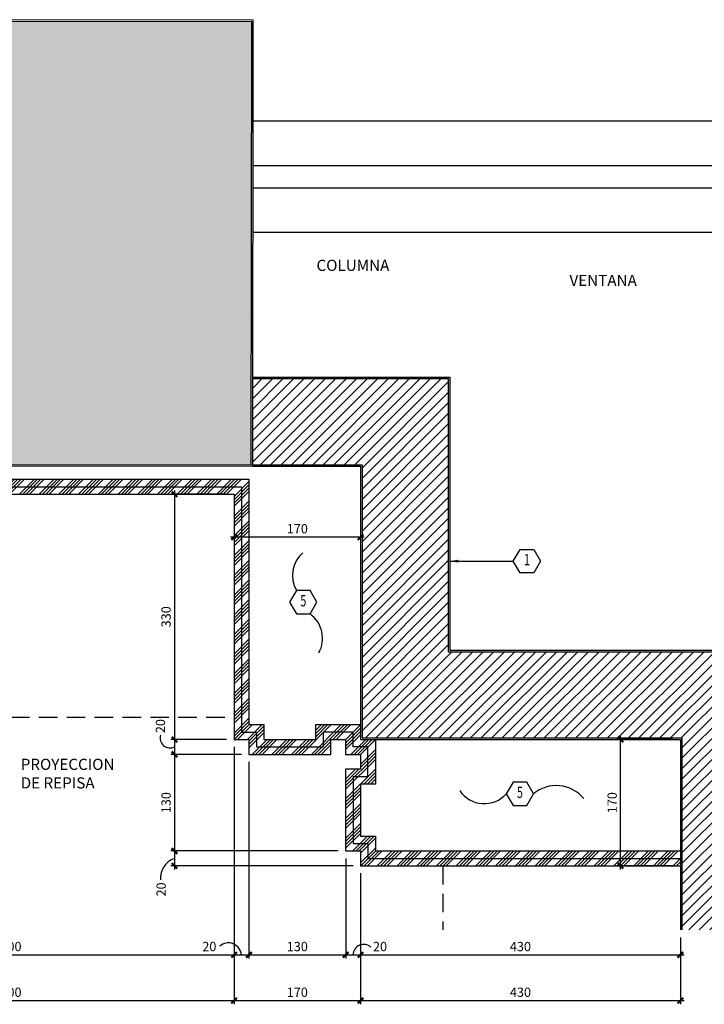
# Model space of a CAD drawing. Extents: x -417 to -14, y 6973 to 7071.
# Drawn here: x -185 to -176, y 6982 to 6995 of the extents above; entities that cross this region are included whole.
import ezdxf
from ezdxf.enums import TextEntityAlignment as Align

# ---------------------------------------------------------------- set-up
doc = ezdxf.new("R2010")
doc.units = 0
doc.header["$MEASUREMENT"] = 0
doc.header["$PDMODE"] = 34
doc.linetypes.add('HIDDEN', pattern=[0.375, 0.25, -0.125])
doc.layers.get('0').update_dxf_attribs({"linetype": 'CONTINUOUS'})
doc.layers.get('DEFPOINTS').update_dxf_attribs({"linetype": 'CONTINUOUS'})
for name, color, linetype in [('ACO', 5, 'CONTINUOUS'), ('awamw', 4, 'CONTINUOUS'), ('FDIM', 7, 'CONTINUOUS'), ('ICLSE', 3, 'CONTINUOUS'), ('IWAMW', 2, 'CONTINUOUS'), ('IWANO', 2, 'CONTINUOUS'), ('MLINE', 3, 'CONTINUOUS'), ('STAG', 2, 'CONTINUOUS')]:
    doc.layers.add(name, color=color, linetype=linetype)
doc.styles.add('DIM', font='SIMPLEX.SHX', dxfattribs={"width": 0.65})
doc.styles.add('HEXTAG1', font='SIMPLEX', dxfattribs={"width": 0.7})
doc.styles.add('SIMPLEX', font='SIMPLEX.SHX')
doc.dimstyles.new('1-5', dxfattribs={"dimscale": 0.05, "dimtxt": 2.5, "dimasz": 1.5, "dimexe": 1, "dimexo": 2, "dimgap": 1, "dimtad": 1, "dimdec": 4, "dimlfac": 100, "dimrnd": 10, "dimzin": 12, "dimdsep": 46, "dimtxsty": 'SIMPLEX', "dimblk": 'ARCHTICK', "dimcen": 0.09, "dimdle": 1, "dimclrd": 7, "dimclre": 7, "dimclrt": 2, "dimaunit": 1, "dimadec": 0, "dimazin": 0, "dimtfac": 0.8, "dimtdec": 4, "dimtix": 1, "dimtmove": 2, "dimatfit": 3, "dimldrblk": 'OBLIQUE', "dimfxl": 0, "dimtolj": 1, "dimtzin": 12, "dimarcsym": 0})

# ---------------------------------------------------------------- blocks, each defined once
blk = doc.blocks.new('ITEMDISC')
at = {"color": 2, "linetype": 'ByBlock'}
blk.add_lwpolyline([(-3.6, 6.24), (-7.21, 0), (-3.6, -6.24), (3.6, -6.24), (7.21, 0), (3.6, 6.24)], close=True, dxfattribs=at)
at = {"color": 2, "linetype": 'ByBlock', "style": 'HEXTAG1', "width": 0.7}
blk.add_attdef('#', text='', height=5.99, dxfattribs=at).set_placement((0, 0), align=Align.MIDDLE)
blk = doc.blocks.new('_ARCHTICK')
at = {"color": 1, "linetype": 'ByBlock', "ltscale": 0.5, "const_width": 0.4}
blk.add_lwpolyline([(-0.5, -0.5), (0.5, 0.5)], dxfattribs=at)
blk = doc.blocks.new('*D171')
at = {"layer": 'DEFPOINTS', "color": 0}
for p in [(-188.191, 6985.133), (-182.191, 6985.133), (-182.191, 6982.236)]:
    blk.add_point(p, dxfattribs=at)
at = {"layer": 'FDIM', "color": 7, "lineweight": -2}
for p, q in [((-188.191, 6985.033), (-188.191, 6982.186)), ((-182.191, 6985.033), (-182.191, 6982.186)), ((-188.241, 6982.236), (-182.141, 6982.236))]:
    blk.add_line(p, q, dxfattribs=at)
at = {"layer": 'FDIM', "color": 7, "lineweight": -2, "xscale": 0.07500000000000001, "yscale": 0.07500000000000001, "zscale": 0.07500000000000001, "rotation": 180}
blk.add_blockref('_ARCHTICK', (-188.191, 6982.236), dxfattribs=at)
at = {"layer": 'FDIM', "color": 7, "lineweight": -2, "xscale": 0.07500000000000001, "yscale": 0.07500000000000001, "zscale": 0.07500000000000001}
blk.add_blockref('_ARCHTICK', (-182.191, 6982.236), dxfattribs=at)
at = {"layer": 'FDIM', "color": 2, "insert": (-185.191, 6982.348), "char_height": 0.125, "attachment_point": 5, "style": 'SIMPLEX'}
blk.add_mtext('\\A1;600', dxfattribs=at)
blk = doc.blocks.new('_OBLIQUE')
at = {"color": 0, "linetype": 'ByBlock'}
blk.add_line((-0.5, -0.5), (0.5, 0.5), dxfattribs=at)
blk = doc.blocks.new('*D172')
at = {"layer": 'DEFPOINTS', "color": 0}
for p in [(-182.191, 6985.133), (-181.991, 6984.933), (-181.991, 6982.236)]:
    blk.add_point(p, dxfattribs=at)
at = {"layer": 'FDIM', "color": 7, "lineweight": -2}
for p, q in [((-182.191, 6985.033), (-182.191, 6982.186)), ((-181.991, 6984.833), (-181.991, 6982.186)), ((-182.241, 6982.236), (-181.941, 6982.236))]:
    blk.add_line(p, q, dxfattribs=at)
at = {"layer": 'FDIM', "color": 7, "lineweight": -2, "xscale": 0.07500000000000001, "yscale": 0.07500000000000001, "zscale": 0.07500000000000001, "rotation": 180}
blk.add_blockref('_ARCHTICK', (-182.191, 6982.236), dxfattribs=at)
at = {"layer": 'FDIM', "color": 7, "lineweight": -2, "xscale": 0.07500000000000001, "yscale": 0.07500000000000001, "zscale": 0.07500000000000001}
blk.add_blockref('_ARCHTICK', (-181.991, 6982.236), dxfattribs=at)
at = {"layer": 'FDIM', "color": 2, "insert": (-182.524, 6982.348), "char_height": 0.125, "attachment_point": 5, "style": 'SIMPLEX'}
blk.add_mtext('\\A1;20', dxfattribs=at)
blk = doc.blocks.new('*D173')
at = {"layer": 'DEFPOINTS', "color": 0}
for p in [(-181.991, 6984.933), (-180.691, 6983.633), (-180.691, 6982.236)]:
    blk.add_point(p, dxfattribs=at)
at = {"layer": 'FDIM', "color": 7, "lineweight": -2}
for p, q in [((-181.991, 6984.833), (-181.991, 6982.186)), ((-180.691, 6983.533), (-180.691, 6982.186)), ((-182.041, 6982.236), (-180.641, 6982.236))]:
    blk.add_line(p, q, dxfattribs=at)
at = {"layer": 'FDIM', "color": 7, "lineweight": -2, "xscale": 0.07500000000000001, "yscale": 0.07500000000000001, "zscale": 0.07500000000000001, "rotation": 180}
blk.add_blockref('_ARCHTICK', (-181.991, 6982.236), dxfattribs=at)
at = {"layer": 'FDIM', "color": 7, "lineweight": -2, "xscale": 0.07500000000000001, "yscale": 0.07500000000000001, "zscale": 0.07500000000000001}
blk.add_blockref('_ARCHTICK', (-180.691, 6982.236), dxfattribs=at)
at = {"layer": 'FDIM', "color": 2, "insert": (-181.341, 6982.348), "char_height": 0.125, "attachment_point": 5, "style": 'SIMPLEX'}
blk.add_mtext('\\A1;130', dxfattribs=at)
blk = doc.blocks.new('*D174')
at = {"layer": 'DEFPOINTS', "color": 0}
for p in [(-180.691, 6983.633), (-180.491, 6983.433), (-180.491, 6982.236)]:
    blk.add_point(p, dxfattribs=at)
at = {"layer": 'FDIM', "color": 7, "lineweight": -2}
for p, q in [((-180.691, 6983.533), (-180.691, 6982.186)), ((-180.491, 6983.333), (-180.491, 6982.186)), ((-180.741, 6982.236), (-180.441, 6982.236))]:
    blk.add_line(p, q, dxfattribs=at)
at = {"layer": 'FDIM', "color": 7, "lineweight": -2, "xscale": 0.07500000000000001, "yscale": 0.07500000000000001, "zscale": 0.07500000000000001, "rotation": 180}
blk.add_blockref('_ARCHTICK', (-180.691, 6982.236), dxfattribs=at)
at = {"layer": 'FDIM', "color": 7, "lineweight": -2, "xscale": 0.07500000000000001, "yscale": 0.07500000000000001, "zscale": 0.07500000000000001}
blk.add_blockref('_ARCHTICK', (-180.491, 6982.236), dxfattribs=at)
at = {"layer": 'FDIM', "color": 2, "insert": (-180.229, 6982.348), "char_height": 0.125, "attachment_point": 5, "style": 'SIMPLEX'}
blk.add_mtext('\\A1;20', dxfattribs=at)
blk = doc.blocks.new('*D175')
at = {"layer": 'DEFPOINTS', "color": 0}
for p in [(-180.491, 6983.433), (-176.191, 6982.571), (-176.191, 6982.236)]:
    blk.add_point(p, dxfattribs=at)
at = {"layer": 'FDIM', "color": 7, "lineweight": -2}
for p, q in [((-180.491, 6983.333), (-180.491, 6982.186)), ((-176.191, 6982.471), (-176.191, 6982.186)), ((-180.541, 6982.236), (-176.141, 6982.236))]:
    blk.add_line(p, q, dxfattribs=at)
at = {"layer": 'FDIM', "color": 7, "lineweight": -2, "xscale": 0.07500000000000001, "yscale": 0.07500000000000001, "zscale": 0.07500000000000001, "rotation": 180}
blk.add_blockref('_ARCHTICK', (-180.491, 6982.236), dxfattribs=at)
at = {"layer": 'FDIM', "color": 7, "lineweight": -2, "xscale": 0.07500000000000001, "yscale": 0.07500000000000001, "zscale": 0.07500000000000001}
blk.add_blockref('_ARCHTICK', (-176.191, 6982.236), dxfattribs=at)
at = {"layer": 'FDIM', "color": 2, "insert": (-178.341, 6982.348), "char_height": 0.125, "attachment_point": 5, "style": 'SIMPLEX'}
blk.add_mtext('\\A1;430', dxfattribs=at)
blk = doc.blocks.new('*D177')
at = {"layer": 'DEFPOINTS', "color": 0}
for p in [(-188.191, 6985.133), (-182.191, 6985.133), (-182.191, 6981.621)]:
    blk.add_point(p, dxfattribs=at)
at = {"layer": 'FDIM', "color": 7, "lineweight": -2}
for p, q in [((-188.191, 6985.033), (-188.191, 6981.571)), ((-182.191, 6985.033), (-182.191, 6981.571)), ((-188.241, 6981.621), (-182.141, 6981.621))]:
    blk.add_line(p, q, dxfattribs=at)
at = {"layer": 'FDIM', "color": 7, "lineweight": -2, "xscale": 0.07500000000000001, "yscale": 0.07500000000000001, "zscale": 0.07500000000000001, "rotation": 180}
blk.add_blockref('_ARCHTICK', (-188.191, 6981.621), dxfattribs=at)
at = {"layer": 'FDIM', "color": 7, "lineweight": -2, "xscale": 0.07500000000000001, "yscale": 0.07500000000000001, "zscale": 0.07500000000000001}
blk.add_blockref('_ARCHTICK', (-182.191, 6981.621), dxfattribs=at)
at = {"layer": 'FDIM', "color": 2, "insert": (-185.191, 6981.733), "char_height": 0.125, "attachment_point": 5, "style": 'SIMPLEX'}
blk.add_mtext('\\A1;600', dxfattribs=at)
blk = doc.blocks.new('*D178')
at = {"layer": 'DEFPOINTS', "color": 0}
for p in [(-182.191, 6985.133), (-180.491, 6983.433), (-180.491, 6981.621)]:
    blk.add_point(p, dxfattribs=at)
at = {"layer": 'FDIM', "color": 7, "lineweight": -2}
for p, q in [((-182.191, 6985.033), (-182.191, 6981.571)), ((-180.491, 6983.333), (-180.491, 6981.571)), ((-182.241, 6981.621), (-180.441, 6981.621))]:
    blk.add_line(p, q, dxfattribs=at)
at = {"layer": 'FDIM', "color": 7, "lineweight": -2, "xscale": 0.07500000000000001, "yscale": 0.07500000000000001, "zscale": 0.07500000000000001, "rotation": 180}
blk.add_blockref('_ARCHTICK', (-182.191, 6981.621), dxfattribs=at)
at = {"layer": 'FDIM', "color": 7, "lineweight": -2, "xscale": 0.07500000000000001, "yscale": 0.07500000000000001, "zscale": 0.07500000000000001}
blk.add_blockref('_ARCHTICK', (-180.491, 6981.621), dxfattribs=at)
at = {"layer": 'FDIM', "color": 2, "insert": (-181.341, 6981.733), "char_height": 0.125, "attachment_point": 5, "style": 'SIMPLEX'}
blk.add_mtext('\\A1;170', dxfattribs=at)
blk = doc.blocks.new('*D179')
at = {"layer": 'DEFPOINTS', "color": 0}
for p in [(-180.491, 6983.433), (-176.191, 6982.571), (-176.191, 6981.621)]:
    blk.add_point(p, dxfattribs=at)
at = {"layer": 'FDIM', "color": 7, "lineweight": -2}
for p, q in [((-180.491, 6983.333), (-180.491, 6981.571)), ((-176.191, 6982.471), (-176.191, 6981.571)), ((-180.541, 6981.621), (-176.141, 6981.621))]:
    blk.add_line(p, q, dxfattribs=at)
at = {"layer": 'FDIM', "color": 7, "lineweight": -2, "xscale": 0.07500000000000001, "yscale": 0.07500000000000001, "zscale": 0.07500000000000001, "rotation": 180}
blk.add_blockref('_ARCHTICK', (-180.491, 6981.621), dxfattribs=at)
at = {"layer": 'FDIM', "color": 7, "lineweight": -2, "xscale": 0.07500000000000001, "yscale": 0.07500000000000001, "zscale": 0.07500000000000001}
blk.add_blockref('_ARCHTICK', (-176.191, 6981.621), dxfattribs=at)
at = {"layer": 'FDIM', "color": 2, "insert": (-178.341, 6981.733), "char_height": 0.125, "attachment_point": 5, "style": 'SIMPLEX'}
blk.add_mtext('\\A1;430', dxfattribs=at)
blk = doc.blocks.new('*D182')
at = {"layer": 'DEFPOINTS', "color": 0}
for p in [(-182.191, 6988.433), (-182.993, 6985.133), (-182.191, 6985.133)]:
    blk.add_point(p, dxfattribs=at)
at = {"layer": 'FDIM', "color": 7, "lineweight": -2}
for p, q in [((-182.291, 6988.433), (-183.043, 6988.433)), ((-182.993, 6988.483), (-182.993, 6985.083)), ((-182.291, 6985.133), (-183.043, 6985.133))]:
    blk.add_line(p, q, dxfattribs=at)
at = {"layer": 'FDIM', "color": 7, "lineweight": -2, "xscale": 0.07500000000000001, "yscale": 0.07500000000000001, "zscale": 0.07500000000000001}
for p, rotation in [((-182.993, 6988.433), 90), ((-182.993, 6985.133), 270)]:
    blk.add_blockref('_ARCHTICK', p, dxfattribs=dict(at, rotation=rotation))
at = {"layer": 'FDIM', "color": 2, "insert": (-183.106, 6986.783), "char_height": 0.125, "attachment_point": 5, "rotation": 90, "style": 'SIMPLEX'}
blk.add_mtext('\\A1;330', dxfattribs=at)
blk = doc.blocks.new('*D183')
at = {"layer": 'DEFPOINTS', "color": 0}
for p in [(-182.191, 6985.133), (-182.993, 6984.933), (-181.991, 6984.933)]:
    blk.add_point(p, dxfattribs=at)
at = {"layer": 'FDIM', "color": 7, "lineweight": -2}
for p, q in [((-182.291, 6985.133), (-183.043, 6985.133)), ((-182.993, 6985.183), (-182.993, 6984.883)), ((-182.091, 6984.933), (-183.043, 6984.933))]:
    blk.add_line(p, q, dxfattribs=at)
at = {"layer": 'FDIM', "color": 7, "lineweight": -2, "xscale": 0.07500000000000001, "yscale": 0.07500000000000001, "zscale": 0.07500000000000001}
for p, rotation in [((-182.993, 6985.133), 90), ((-182.993, 6984.933), 270)]:
    blk.add_blockref('_ARCHTICK', p, dxfattribs=dict(at, rotation=rotation))
at = {"layer": 'FDIM', "color": 2, "insert": (-183.181, 6985.313), "char_height": 0.125, "attachment_point": 5, "rotation": 90, "style": 'SIMPLEX'}
blk.add_mtext('\\A1;20', dxfattribs=at)
blk = doc.blocks.new('*D184')
at = {"layer": 'DEFPOINTS', "color": 0}
for p in [(-181.991, 6984.933), (-182.993, 6983.633), (-180.691, 6983.633)]:
    blk.add_point(p, dxfattribs=at)
at = {"layer": 'FDIM', "color": 7, "lineweight": -2}
for p, q in [((-182.993, 6984.983), (-182.993, 6983.583)), ((-182.091, 6984.933), (-183.043, 6984.933)), ((-180.791, 6983.633), (-183.043, 6983.633))]:
    blk.add_line(p, q, dxfattribs=at)
at = {"layer": 'FDIM', "color": 7, "lineweight": -2, "xscale": 0.07500000000000001, "yscale": 0.07500000000000001, "zscale": 0.07500000000000001}
for p, rotation in [((-182.993, 6984.933), 90), ((-182.993, 6983.633), 270)]:
    blk.add_blockref('_ARCHTICK', p, dxfattribs=dict(at, rotation=rotation))
at = {"layer": 'FDIM', "color": 2, "insert": (-183.106, 6984.283), "char_height": 0.125, "attachment_point": 5, "rotation": 90, "style": 'SIMPLEX'}
blk.add_mtext('\\A1;130', dxfattribs=at)
blk = doc.blocks.new('*D185')
at = {"layer": 'DEFPOINTS', "color": 0}
for p in [(-180.691, 6983.633), (-182.993, 6983.433), (-180.491, 6983.433)]:
    blk.add_point(p, dxfattribs=at)
at = {"layer": 'FDIM', "color": 7, "lineweight": -2}
for p, q in [((-180.791, 6983.633), (-183.043, 6983.633)), ((-182.993, 6983.683), (-182.993, 6983.383)), ((-180.591, 6983.433), (-183.043, 6983.433))]:
    blk.add_line(p, q, dxfattribs=at)
at = {"layer": 'FDIM', "color": 7, "lineweight": -2, "xscale": 0.07500000000000001, "yscale": 0.07500000000000001, "zscale": 0.07500000000000001}
for p, rotation in [((-182.993, 6983.633), 90), ((-182.993, 6983.433), 270)]:
    blk.add_blockref('_ARCHTICK', p, dxfattribs=dict(at, rotation=rotation))
at = {"layer": 'FDIM', "color": 2, "insert": (-183.172, 6983.116), "char_height": 0.125, "attachment_point": 5, "rotation": 90, "style": 'SIMPLEX'}
blk.add_mtext('\\A1;20', dxfattribs=at)
blk = doc.blocks.new('ARWHD-SD')
blk.add_solid([(4.5, -0.75), (4.5, 0.75), (0, 0)])
blk = doc.blocks.new('*D200')
at = {"layer": 'DEFPOINTS', "color": 0}
for p in [(-176.996, 6985.133), (-176.191, 6985.133), (-176.191, 6983.433)]:
    blk.add_point(p, dxfattribs=at)
at = {"layer": 'FDIM', "color": 7, "lineweight": -2}
for p, q in [((-176.291, 6985.133), (-177.046, 6985.133)), ((-176.996, 6983.383), (-176.996, 6985.183)), ((-176.291, 6983.433), (-177.046, 6983.433))]:
    blk.add_line(p, q, dxfattribs=at)
at = {"layer": 'FDIM', "color": 7, "lineweight": -2, "xscale": 0.07500000000000001, "yscale": 0.07500000000000001, "zscale": 0.07500000000000001}
for p, rotation in [((-176.996, 6985.133), 90), ((-176.996, 6983.433), 270)]:
    blk.add_blockref('_ARCHTICK', p, dxfattribs=dict(at, rotation=rotation))
at = {"layer": 'FDIM', "color": 2, "insert": (-177.108, 6984.283), "char_height": 0.125, "attachment_point": 5, "rotation": 90, "style": 'SIMPLEX'}
blk.add_mtext('\\A1;170', dxfattribs=at)
blk = doc.blocks.new('*D201')
at = {"layer": 'DEFPOINTS', "color": 0}
for p in [(-180.491, 6988.807), (-182.191, 6988.433), (-182.191, 6987.855)]:
    blk.add_point(p, dxfattribs=at)
at = {"layer": 'FDIM', "color": 7, "lineweight": -2}
for p, q in [((-180.491, 6988.707), (-180.491, 6987.805)), ((-182.191, 6988.333), (-182.191, 6987.805)), ((-180.441, 6987.855), (-182.241, 6987.855))]:
    blk.add_line(p, q, dxfattribs=at)
at = {"layer": 'FDIM', "color": 7, "lineweight": -2, "xscale": 0.07500000000000001, "yscale": 0.07500000000000001, "zscale": 0.07500000000000001, "rotation": 180}
blk.add_blockref('_ARCHTICK', (-182.191, 6987.855), dxfattribs=at)
at = {"layer": 'FDIM', "color": 7, "lineweight": -2, "xscale": 0.07500000000000001, "yscale": 0.07500000000000001, "zscale": 0.07500000000000001}
blk.add_blockref('_ARCHTICK', (-180.491, 6987.855), dxfattribs=at)
at = {"layer": 'FDIM', "color": 2, "insert": (-181.341, 6987.968), "char_height": 0.125, "attachment_point": 5, "style": 'SIMPLEX'}
blk.add_mtext('\\A1;170', dxfattribs=at)

msp = doc.modelspace()

# ---------------------------------------------------------------- hatches: boundary and pattern name
msp.add_hatch(color=252).paths.add_polyline_path([(-181.96138962, 6988.82747574), (-181.95477939, 6994.78747208), (-188.41477542, 6994.79463686), (-188.42138565, 6988.83464052)])
at = {"layer": 'FDIM'}
h = msp.add_hatch(dxfattribs=at)
h.set_pattern_fill('ANSI34', color=256, scale=0.25, style=0)
h.paths.add_polyline_path([(-191.53412814, 6990.44563103), (-191.53412814, 6990.34563103), (-188.43970982, 6990.34563103), (-188.43959891, 6990.44563103)])
h.paths.add_polyline_path([(-188.43982073, 6990.24563103), (-188.43970982, 6990.34563103), (-191.53412814, 6990.34563103), (-191.53412814, 6990.24563103)])
h.paths.add_polyline_path([(-190.44140982, 6985.95023515), (-189.69140982, 6985.95023515), (-189.69140982, 6986.05023515), (-190.34140982, 6986.05023515), (-190.34140982, 6990.24563103), (-190.44140982, 6990.24563103)])
h.paths.add_polyline_path([(-190.24140982, 6990.24563103), (-190.34140982, 6990.24563103), (-190.34140982, 6986.05023515), (-189.69140982, 6986.05023515), (-189.69140982, 6986.15023515), (-190.24140982, 6986.15023515)])
h.paths.add_polyline_path([(-189.59140982, 6990.24563103), (-189.69140982, 6990.24563103), (-189.69140982, 6985.13312638), (-189.49140982, 6985.13312638), (-189.49140982, 6984.93312638), (-188.39140982, 6984.93312638), (-188.39140982, 6985.13312638), (-188.19140982, 6985.13312638), (-188.19140982, 6988.43312638), (-182.19140982, 6988.43312638), (-182.19140982, 6985.13312638), (-181.99140982, 6985.13312638), (-181.99140982, 6984.93312638), (-180.89140982, 6984.93312638), (-180.89140982, 6985.13312638), (-180.69140982, 6985.13312638), (-180.69140982, 6984.93312638), (-180.49140982, 6984.93312638), (-180.49140982, 6984.73312638), (-180.69140982, 6984.73312638), (-180.69140982, 6983.63312638), (-180.49140982, 6983.63312638), (-180.49140982, 6983.43312638), (-176.1910756, 6983.43312638), (-176.19107387, 6983.53312638), (-180.39140982, 6983.53312638), (-180.39140982, 6983.73312638), (-180.59140982, 6983.73312638), (-180.59140982, 6984.63312638), (-180.39140982, 6984.63312638), (-180.39140982, 6985.03312638), (-180.59140982, 6985.03312638), (-180.59140982, 6985.23312638), (-180.99140982, 6985.23312638), (-180.99140982, 6985.03312638), (-181.89140982, 6985.03312638), (-181.89140982, 6985.23312638), (-182.09140982, 6985.23312638), (-182.09140982, 6988.53312638), (-188.29140982, 6988.53312638), (-188.29140982, 6985.23312638), (-188.49140982, 6985.23312638), (-188.49140982, 6985.03312638), (-189.39140982, 6985.03312638), (-189.39140982, 6985.23312638), (-189.59140982, 6985.23312638)])
h.paths.add_polyline_path([(-189.59140982, 6985.23312638), (-189.39140982, 6985.23312638), (-189.39140982, 6985.03312638), (-188.49140982, 6985.03312638), (-188.49140982, 6985.23312638), (-188.29140982, 6985.23312638), (-188.29140982, 6988.53312638), (-182.09140982, 6988.53312638), (-182.09140982, 6985.23312638), (-181.89140982, 6985.23312638), (-181.89140982, 6985.03312638), (-180.99140982, 6985.03312638), (-180.99140982, 6985.23312638), (-180.59140982, 6985.23312638), (-180.59140982, 6985.03312638), (-180.39140982, 6985.03312638), (-180.39140982, 6984.63312638), (-180.59140982, 6984.63312638), (-180.59140982, 6983.73312638), (-180.39140982, 6983.73312638), (-180.39140982, 6983.53312638), (-176.19107387, 6983.53312638), (-176.19107214, 6983.63312638), (-180.29140982, 6983.63312638), (-180.29140982, 6983.83312638), (-180.49140982, 6983.83312638), (-180.49140982, 6984.53312638), (-180.29140982, 6984.53312638), (-180.29140982, 6985.13312638), (-180.49140982, 6985.13312638), (-180.49140982, 6985.33312638), (-181.09140982, 6985.33312638), (-181.09140982, 6985.13312638), (-181.79140982, 6985.13312638), (-181.79140982, 6985.33312638), (-181.99140982, 6985.33312638), (-181.99140982, 6988.63312638), (-188.39140982, 6988.63312638), (-188.39140982, 6985.33312638), (-188.59140982, 6985.33312638), (-188.59140982, 6985.13312638), (-189.29140982, 6985.13312638), (-189.29140982, 6985.33312638), (-189.49140982, 6985.33312638), (-189.49140982, 6990.24563103), (-189.59140982, 6990.24563103)])
at = {"layer": 'ICLSE'}
h = msp.add_hatch(dxfattribs=at)
h.set_pattern_fill('_USER', color=8, scale=0.1, angle=45, style=0, pattern_type=0)
h.set_pattern_definition([(45, (-0.93222, 0.66385), (-0.0707106781, 0.0707106781), [])])
h.paths.add_polyline_path([(-179.31140488, 6986.3131264), (-179.31136254, 6989.98745357), (-181.94010308, 6989.98745357), (-181.94138963, 6988.82745357), (-180.47135067, 6988.82745357), (-180.47139455, 6985.1531264), (-176.17104585, 6985.1531264), (-176.17109051, 6982.57063822), (-175.01111939, 6982.5706187), (-175.0110564, 6986.3131264)])

# ---------------------------------------------------------------- linework, layer by layer
at = {"layer": 'ACO'}
for points in [[(-188.44140782, 6988.81466272), (-181.94141182, 6988.80745357), (-181.93475722, 6994.80744988), (-188.43475322, 6994.81465903)], [(-188.44140782, 6988.81466272), (-181.94141182, 6988.80745357), (-181.93475722, 6994.80744988), (-188.43475322, 6994.81465903)], [(-188.44140782, 6988.81466272), (-181.94141182, 6988.80745357), (-181.93475722, 6994.80744988), (-188.43475322, 6994.81465903)], [(-188.44140782, 6988.81466272), (-181.94141182, 6988.80745357), (-181.93475722, 6994.80744988), (-188.43475322, 6994.81465903)], [(-188.44140782, 6988.81466272), (-181.94141182, 6988.80745357), (-181.93475722, 6994.80744988), (-188.43475322, 6994.81465903)], [(-188.44140782, 6988.81466272), (-181.94141182, 6988.80745357), (-181.93475722, 6994.80744988), (-188.43475322, 6994.81465903)], [(-188.42138565, 6988.83464052), (-181.96138962, 6988.82747574), (-181.95477939, 6994.78747208), (-188.41477542, 6994.79463686)]]:
    msp.add_lwpolyline(points, close=True, dxfattribs=at)
at = {"layer": 'awamw'}
for p, q in [((-174.40199168, 6993.45023515), (-181.93377721, 6993.45023515)), ((-174.40199168, 6992.85023515), (-181.93377721, 6992.85023515)), ((-174.40199168, 6992.55023515), (-181.93775179, 6992.55023515)), ((-174.40199168, 6991.95023515), (-181.93775179, 6991.95023515))]:
    msp.add_line(p, q, dxfattribs=at)
at = {"layer": 'FDIM'}
for centre, radius, start, end in [((-183.05172777, 6985.1523663), 0.13272533, 162.727147447, 296.051962788), ((-182.9041801, 6983.27034421), 0.27752694, 108.760561469, 185.279898448), ((-182.26798945, 6982.21924589), 0.17733301, 5.283283961, 130.906542736), ((-180.4480467, 6982.23333364), 0.14338063, 47.641066577, 179.104411975)]:
    msp.add_arc(centre, radius, start, end, dxfattribs=at)
at = {"layer": 'ICLSE', "color": 8, "linetype": 'HIDDEN'}
for p, q in [((-188.19140982, 6985.43312638), (-182.19140982, 6985.43312638)), ((-179.38559556, 6983.4334404), (-179.38569266, 6982.57063857))]:
    msp.add_line(p, q, dxfattribs=at)
at = {"layer": 'ICLSE', "color": 1}
for points in [[(-181.94141182, 6990.00745357), (-179.29136231, 6990.00745357), (-179.29140465, 6986.3331264), (-174.99105606, 6986.3331264), (-174.99111939, 6982.57063857)], [(-181.94141182, 6989.98745357), (-179.31136254, 6989.98745357), (-179.31140488, 6986.3131264), (-175.0110564, 6986.3131264), (-175.01111939, 6982.57063891)], [(-181.94141182, 6988.82745357), (-180.47135067, 6988.82745357), (-180.47139455, 6985.1531264), (-176.17104585, 6985.1531264), (-176.17109051, 6982.57063822)], [(-181.94141182, 6988.80745357), (-180.49135091, 6988.80745357), (-180.49139479, 6985.1331264), (-176.19104619, 6985.1331264), (-176.19109051, 6982.57063857)]]:
    msp.add_lwpolyline(points, dxfattribs=at)
at = {"layer": 'IWAMW'}
for points in [[(-189.59140982, 6990.24563103), (-189.59140982, 6985.23312638), (-189.39140982, 6985.23312638), (-189.39140982, 6985.03312638), (-188.49140982, 6985.03312638), (-188.49140982, 6985.23312638), (-188.29140982, 6985.23312638), (-188.29140982, 6988.53312638), (-182.09140982, 6988.53312638), (-182.09140982, 6985.23312638), (-181.89140982, 6985.23312638), (-181.89140982, 6985.03312638), (-180.99140982, 6985.03312638)], [(-180.59140982, 6984.63312638), (-180.59140982, 6983.73312638), (-180.39140982, 6983.73312638), (-180.39140982, 6983.53312638), (-176.19107004, 6983.53312638)]]:
    msp.add_lwpolyline(points, dxfattribs=at)
at = {"layer": 'IWANO', "color": 7}
for points in [[(-178.59770964, 6991.95737189, 0, 0.06232433, 0), (-178.48861208, 6991.77499426, 0, 0, 0), (-178.20273338, 6991.30496661, 0, 0, 0), (-177.72858687, 6991.30496661, 0, 0, 0)], [(-181.99368922, 6990.85493823, 0, 0.06232433, 0), (-181.88459166, 6991.03731586, 0, 0, 0), (-181.59871296, 6991.50734351, 0, 0, 0), (-181.12456644, 6991.50734351, 0, 0, 0)]]:
    msp.add_lwpolyline(points, format="xyseb", dxfattribs=at)
at = {"layer": 'MLINE'}
for p, q in [((-181.09140982, 6985.13312638), (-181.09140982, 6985.33312638)), ((-181.09140982, 6985.33312638), (-180.49140982, 6985.33312638)), ((-180.49140982, 6985.33312638), (-180.49140982, 6985.13312638)), ((-180.89140982, 6984.93312638), (-180.89140982, 6985.13312638)), ((-180.89140982, 6985.13312638), (-180.69140982, 6985.13312638)), ((-180.69140982, 6985.13312638), (-180.69140982, 6984.93312638)), ((-180.49140982, 6985.13312638), (-180.29140982, 6985.13312638)), ((-180.29140982, 6985.13312638), (-180.29140982, 6984.53312638)), ((-180.69140982, 6984.93312638), (-180.49140982, 6984.93312638)), ((-180.49140982, 6984.93312638), (-180.49140982, 6984.73312638)), ((-180.49140982, 6984.73312638), (-180.69140982, 6984.73312638)), ((-180.29140982, 6984.53312638), (-180.49140982, 6984.53312638))]:
    msp.add_line(p, q, dxfattribs=at)
at = {"layer": 'MLINE', "color": 2}
for p, q in [((-180.59140982, 6985.23312638), (-180.99140982, 6985.23312638)), ((-180.99140982, 6985.23312638), (-180.99140982, 6985.03312638)), ((-180.59140982, 6985.03312638), (-180.59140982, 6985.23312638)), ((-180.39140982, 6985.03312638), (-180.59140982, 6985.03312638)), ((-180.39140982, 6984.63312638), (-180.39140982, 6985.03312638)), ((-180.59140982, 6984.63312638), (-180.39140982, 6984.63312638))]:
    msp.add_line(p, q, dxfattribs=at)
at = {"layer": 'MLINE'}
for points in [[(-189.69140982, 6990.24563103), (-189.69140982, 6985.13312638), (-189.49140982, 6985.13312638), (-189.49140982, 6984.93312638), (-188.39140982, 6984.93312638), (-188.39140982, 6985.13312638), (-188.19140982, 6985.13312638), (-188.19140982, 6988.43312638), (-182.19140982, 6988.43312638), (-182.19140982, 6985.13312638), (-181.99140982, 6985.13312638), (-181.99140982, 6984.93312638), (-180.89140982, 6984.93312638)], [(-189.49140982, 6990.24563103), (-189.49140982, 6985.33312638), (-189.29140982, 6985.33312638), (-189.29140982, 6985.13312638), (-188.59140982, 6985.13312638), (-188.59140982, 6985.33312638), (-188.39140982, 6985.33312638), (-188.39140982, 6988.63312638), (-181.99140982, 6988.63312638), (-181.99140982, 6985.33312638), (-181.79140982, 6985.33312638), (-181.79140982, 6985.13312638), (-181.09140982, 6985.13312638)], [(-180.69140982, 6984.73312638), (-180.69140982, 6983.63312638), (-180.49140982, 6983.63312638), (-180.49140982, 6983.43312638), (-176.19107004, 6983.43312638)], [(-180.49140982, 6984.53312638), (-180.49140982, 6983.83312638), (-180.29140982, 6983.83312638), (-180.29140982, 6983.63312638), (-176.19107004, 6983.63312638)]]:
    msp.add_lwpolyline(points, dxfattribs=at)
msp.add_lwpolyline([(-180.69140982, 6984.93312638), (-180.69140982, 6984.93312638)], close=True, dxfattribs=at)
at = {"layer": 'STAG'}
msp.add_line((-179.29139084, 6987.53188175), (-178.43729858, 6987.53188175), dxfattribs=at)
for centre, radius, start, end in [((-181.0038795, 6987.33817396), 0.40201992, 130.552316621, 209.852380736), ((-181.40397572, 6986.49413804), 0.40224294, 330.693829573, 54.338967854), ((-178.82779546, 6984.66855484), 0.39851498, 214.212142999, 318.000653255), ((-177.85981712, 6984.03760312), 0.47553844, 39.105093731, 129.997572454)]:
    msp.add_arc(centre, radius, start, end, dxfattribs=at)

# ---------------------------------------------------------------- block references
ref = msp.add_blockref('ITEMDISC', (-178.25421549, 6987.53188175), dxfattribs=dict(at, xscale=-0.02540012176814344, yscale=0.02540012176814344, zscale=0.02540012176818))
ref.add_attrib('#', '1', dxfattribs={"layer": '0', "linetype": 'ByBlock', "height": 0.15225205, "style": 'HEXTAG1', "width": 0.7}).set_placement((-178.25421549, 6987.53188175), align=Align.MIDDLE)
at = {"layer": 'STAG', "xscale": 0.02540012176814344, "yscale": 0.02540012176814344, "zscale": 0.02540012176818, "rotation": 3.589128994008206e-11}
msp.add_blockref('ARWHD-SD', (-179.29139084, 6987.53188175), dxfattribs=at)
at = {"layer": 'STAG'}
ref = msp.add_blockref('ITEMDISC', (-181.26101415, 6986.97950707), dxfattribs=dict(at, xscale=0.02540012176814344, yscale=0.02540012176814344, zscale=0.02540012176818))
ref.add_attrib('#', '5', dxfattribs={"layer": '0', "linetype": 'ByBlock', "height": 0.15225205, "style": 'HEXTAG1', "width": 0.7}).set_placement((-181.26101415, 6986.97950707), align=Align.MIDDLE)
ref = msp.add_blockref('ITEMDISC', (-178.34855499, 6984.40189965), dxfattribs=dict(at, xscale=0.02540012176814344, yscale=0.02540012176814344, zscale=0.02540012176818))
ref.add_attrib('#', '5', dxfattribs={"layer": '0', "linetype": 'ByBlock', "height": 0.15225205, "style": 'HEXTAG1', "width": 0.7}).set_placement((-178.34855499, 6984.40189965), align=Align.MIDDLE)

# ---------------------------------------------------------------- texts
at = {"layer": 'IWANO', "color": 7, "char_height": 0.15, "width": 1.074, "attachment_point": 1, "style": 'DIM'}
for s, insert in [('COLUMNA', (-181.08330795, 6991.58507294)), ('VENTANA', (-177.68147672, 6991.38269603)), ('PROYECCION DE REPISA', (-185.06036148, 6984.87381572))]:
    msp.add_mtext(s, dxfattribs=dict(at, insert=insert))

# ---------------------------------------------------------------- dimensions: what is measured, and where the dimension line sits
at = {"layer": 'FDIM'}
for base, p1, p2, picture, middle in [((-182.19140982, 6987.85536103), (-180.49135091, 6988.80745357), (-182.19140982, 6988.43312638), '*D201', (-181.34138037, 6987.96786103)), ((-182.19140982, 6982.23557473), (-188.19140982, 6985.13312638), (-182.19140982, 6985.13312638), '*D171', (-185.19140982, 6982.34807473)), ((-182.19140982, 6981.62079164), (-188.19140982, 6985.13312638), (-182.19140982, 6985.13312638), '*D177', (-185.19140982, 6981.73329164)), ((-180.49140982, 6981.62079164), (-182.19140982, 6985.13312638), (-180.49140982, 6983.43312638), '*D178', (-181.34140982, 6981.73329164)), ((-180.69140982, 6982.23557473), (-181.99140982, 6984.93312638), (-180.69140982, 6983.63312638), '*D173', (-181.34140982, 6982.34807473)), ((-176.19109051, 6982.23557473), (-180.49140982, 6983.43312638), (-176.19109051, 6982.57063857), '*D175', (-178.34125016, 6982.34807473)), ((-176.19109051, 6981.62079164), (-180.49140982, 6983.43312638), (-176.19109051, 6982.57063857), '*D179', (-178.34125016, 6981.73329164))]:
    dim = msp.add_linear_dim(base=base, p1=p1, p2=p2, dimstyle='1-5', dxfattribs=at)
    dim.commit()
    dim.dimension.update_dxf_attribs({"geometry": picture, "text_midpoint": middle})
for base, p1, p2, picture, middle in [((-182.99343665, 6985.13312638), (-182.19140982, 6988.43312638), (-182.19140982, 6985.13312638), '*D182', (-183.10593665, 6986.78312638)), ((-176.99555367, 6985.1331264), (-176.19107004, 6983.43312638), (-176.19104619, 6985.1331264), '*D200', (-177.10805367, 6984.28312639)), ((-182.99343665, 6983.63312638), (-181.99140982, 6984.93312638), (-180.69140982, 6983.63312638), '*D184', (-183.10593665, 6984.28312638))]:
    dim = msp.add_linear_dim(base=base, p1=p1, p2=p2, angle=90, dimstyle='1-5', dxfattribs=at)
    dim.commit()
    dim.dimension.update_dxf_attribs({"geometry": picture, "text_midpoint": middle})
for base, p1, p2, picture, middle in [((-182.99343665, 6984.93312638), (-182.19140982, 6985.13312638), (-181.99140982, 6984.93312638), '*D183', (-183.18141637, 6985.31260854)), ((-182.99343665, 6983.43312638), (-180.69140982, 6983.63312638), (-180.49140982, 6983.43312638), '*D185', (-183.17201194, 6983.11636862))]:
    dim = msp.add_linear_dim(base=base, p1=p1, p2=p2, angle=90, dimstyle='1-5', dxfattribs=at)
    dim.commit()
    dim.dimension.update_dxf_attribs({"geometry": picture, "text_midpoint": middle, "dimtype": 128})
for base, p1, p2, picture, middle in [((-181.99140982, 6982.23557473), (-182.19140982, 6985.13312638), (-181.99140982, 6984.93312638), '*D172', (-182.52430436, 6982.34807473)), ((-180.49140982, 6982.23557473), (-180.69140982, 6983.63312638), (-180.49140982, 6983.43312638), '*D174', (-180.22864865, 6982.34807473))]:
    dim = msp.add_linear_dim(base=base, p1=p1, p2=p2, dimstyle='1-5', dxfattribs=at)
    dim.commit()
    dim.dimension.update_dxf_attribs({"geometry": picture, "text_midpoint": middle, "dimtype": 128})

doc.saveas('drawing.dxf')
